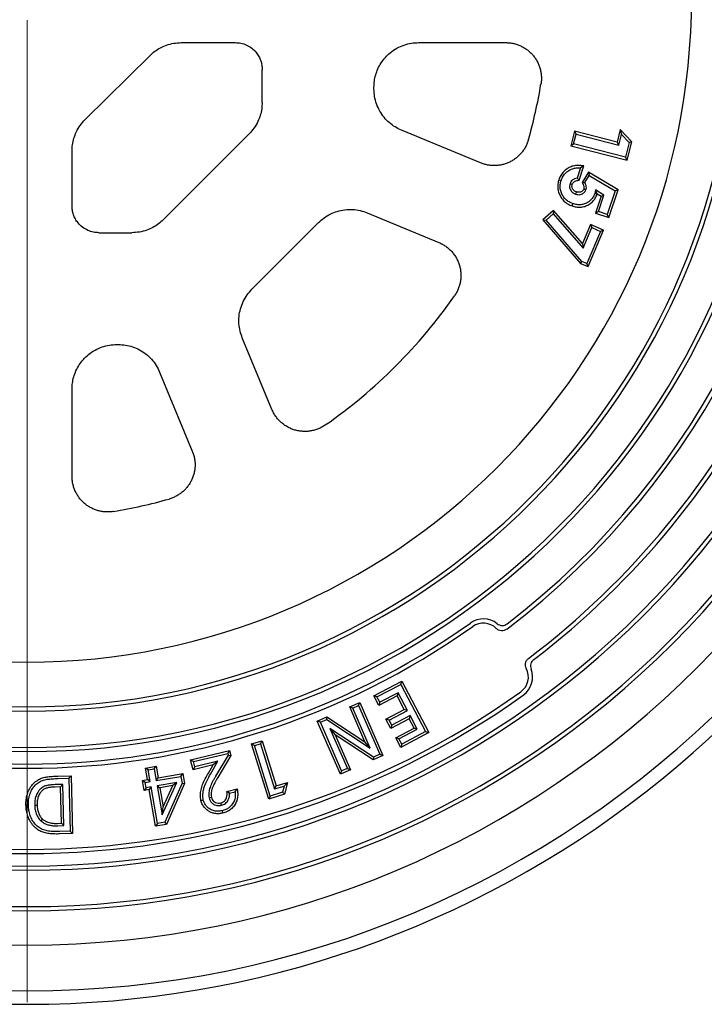
# Model space of a CAD drawing. Units: millimetres. Extents: x 10 to 410, y 10 to 287.
# Drawn here: x 268 to 290, y 95 to 126 of the extents above; entities that cross this region are included whole.
import ezdxf

# ---------------------------------------------------------------- set-up
doc = ezdxf.new("R2010")
doc.units = ezdxf.units.MM
doc.linetypes.add('SLD-Solid', pattern=[0])

# ---------------------------------------------------------------- blocks, each defined once
blk = doc.blocks.new('SW_CENTERMARKSYMBOL_0')
at = {"color": 0, "linetype": 'SLD-Solid', "lineweight": 18}
blk.add_line((0, -0.714), (0, -32.071), dxfattribs=at)

msp = doc.modelspace()

# ---------------------------------------------------------------- linework, layer by layer
at = {"color": 7, "linetype": 'SLD-Solid', "lineweight": 25}
for p, q in [((273.229, 125.523), (274.957, 125.523)), ((280.806, 125.523), (283.589, 125.523)), ((270.159, 123.067), (272.229, 125.114)), ((275.81, 123.614), (275.81, 124.668)), ((279.381, 124.042), (279.381, 124.098)), ((282.782, 121.682), (280.261, 122.726)), ((285.781, 122.692), (285.663, 122.231)), ((287.143, 122.345), (285.781, 122.692)), ((285.781, 122.692), (285.837, 122.599)), ((287.245, 122.745), (287.143, 122.345)), ((287.62, 122.358), (287.245, 122.745)), ((287.245, 122.745), (287.285, 122.594)), ((272.656, 119.869), (275.392, 122.606)), ((285.757, 122.286), (285.837, 122.599)), ((285.837, 122.599), (287.198, 122.252)), ((287.143, 122.345), (287.198, 122.252)), ((287.198, 122.252), (287.285, 122.594)), ((287.285, 122.594), (287.535, 122.335)), ((287.535, 122.335), (287.414, 121.863)), ((287.469, 121.77), (287.62, 122.358)), ((287.62, 122.358), (287.535, 122.335)), ((269.738, 120.305), (269.738, 122.056)), ((285.663, 122.231), (285.757, 122.286)), ((285.663, 122.231), (287.469, 121.77)), ((287.414, 121.863), (285.757, 122.286)), ((287.469, 121.77), (287.414, 121.863)), ((285.982, 121.519), (285.874, 121.197)), ((285.931, 121.13), (286.086, 121.587)), ((286.086, 121.587), (285.982, 121.519)), ((286.232, 121.389), (286.03, 121.057)), ((287.179, 120.821), (286.232, 121.389)), ((286.232, 121.389), (286.258, 121.284)), ((285.287, 121.144), (285.36, 121.12)), ((285.931, 121.13), (285.874, 121.197)), ((286.118, 121.054), (286.258, 121.284)), ((286.258, 121.284), (287.087, 120.787)), ((286.03, 121.057), (286.118, 121.054)), ((286.511, 120.695), (286.455, 120.819)), ((286.727, 120.654), (286.455, 120.819)), ((287.087, 120.787), (286.831, 120.033)), ((286.879, 119.936), (287.179, 120.821)), ((287.179, 120.821), (287.087, 120.787)), ((286.508, 120.685), (286.436, 120.709)), ((286.634, 120.62), (286.452, 120.08)), ((286.511, 120.695), (286.634, 120.62)), ((286.549, 120.128), (286.727, 120.654)), ((286.634, 120.62), (286.727, 120.654)), ((285.114, 120.164), (284.77, 119.863)), ((285.114, 120.164), (285.106, 120.056)), ((286.036, 119.103), (285.114, 120.164)), ((285.707, 120.308), (285.731, 120.38)), ((286.452, 120.08), (286.549, 120.128)), ((286.831, 120.033), (286.549, 120.128)), ((279.167, 120.086), (281.452, 119.14)), ((284.77, 119.863), (285.978, 118.473)), ((284.77, 119.863), (284.878, 119.856)), ((284.878, 119.856), (285.106, 120.056)), ((286.024, 118.537), (284.878, 119.856)), ((285.106, 120.056), (286.058, 118.96)), ((286.452, 120.08), (286.879, 119.936)), ((286.879, 119.936), (286.831, 120.033)), ((275.484, 117.647), (277.614, 119.777)), ((286.295, 119.715), (286.036, 119.103)), ((286.058, 118.96), (286.336, 119.614)), ((286.221, 118.37), (286.716, 119.536)), ((286.716, 119.536), (286.295, 119.715)), ((286.295, 119.715), (286.336, 119.614)), ((286.336, 119.614), (286.615, 119.496)), ((286.716, 119.536), (286.615, 119.496)), ((270.594, 119.452), (271.648, 119.452)), ((286.615, 119.496), (286.18, 118.471)), ((286.036, 119.103), (286.058, 118.96)), ((285.978, 118.473), (286.024, 118.537)), ((285.978, 118.473), (286.221, 118.37)), ((286.18, 118.471), (286.024, 118.537)), ((286.221, 118.37), (286.18, 118.471)), ((276.122, 113.809), (275.175, 116.094)), ((271.163, 115.88), (271.219, 115.88)), ((272.536, 115.001), (273.58, 112.48)), ((269.738, 111.673), (269.738, 114.455)), ((279.374, 104.658), (280.27, 105.129)), ((280.238, 105.025), (280.27, 105.129)), ((280.27, 105.129), (281.132, 103.487)), ((279.477, 104.626), (280.238, 105.025)), ((280.153, 104.762), (279.567, 104.455)), ((280.153, 104.762), (280.121, 104.659)), ((280.451, 104.195), (280.153, 104.762)), ((280.238, 105.025), (281.028, 103.519)), ((278.605, 104.307), (278.927, 104.448)), ((278.887, 104.347), (278.927, 104.448)), ((278.927, 104.448), (279.667, 102.755)), ((279.477, 104.626), (279.374, 104.658)), ((279.535, 104.351), (279.374, 104.658)), ((279.567, 104.455), (279.477, 104.626)), ((280.121, 104.659), (279.535, 104.351)), ((279.567, 104.455), (279.535, 104.351)), ((280.347, 104.227), (280.121, 104.659)), ((278.706, 104.267), (278.605, 104.307)), ((279.09, 103.196), (278.605, 104.307)), ((278.706, 104.267), (278.887, 104.347)), ((279.263, 102.991), (278.706, 104.267)), ((278.887, 104.347), (279.566, 102.794)), ((279.762, 103.919), (280.347, 104.227)), ((279.865, 103.887), (280.451, 104.195)), ((280.451, 104.195), (280.347, 104.227)), ((277.57, 103.855), (277.88, 103.99)), ((277.671, 103.815), (277.57, 103.855)), ((278.31, 102.161), (277.57, 103.855)), ((277.671, 103.815), (277.872, 103.903)), ((278.349, 102.262), (277.671, 103.815)), ((277.872, 103.903), (277.88, 103.99)), ((277.872, 103.903), (279.263, 102.991)), ((277.88, 103.99), (279.09, 103.196)), ((279.865, 103.887), (279.762, 103.919)), ((279.919, 103.619), (279.762, 103.919)), ((279.951, 103.723), (279.865, 103.887)), ((280.505, 103.927), (279.919, 103.619)), ((280.537, 104.03), (279.951, 103.723)), ((280.537, 104.03), (280.505, 103.927)), ((280.661, 103.63), (280.505, 103.927)), ((280.764, 103.598), (280.537, 104.03)), ((279.365, 102.706), (277.972, 103.622)), ((277.972, 103.622), (278.531, 102.342)), ((277.972, 103.622), (278.145, 103.417)), ((279.951, 103.723), (279.919, 103.619)), ((280.075, 103.322), (280.661, 103.63)), ((280.178, 103.29), (280.764, 103.598)), ((281.132, 103.487), (280.236, 103.016)), ((281.028, 103.519), (280.268, 103.12)), ((280.764, 103.598), (280.661, 103.63)), ((281.028, 103.519), (281.132, 103.487)), ((275.474, 103.126), (275.806, 103.229)), ((275.756, 103.133), (275.806, 103.229)), ((275.806, 103.229), (276.254, 101.782)), ((279.358, 102.619), (278.145, 103.417)), ((278.145, 103.417), (278.632, 102.302)), ((279.263, 102.991), (279.09, 103.196)), ((280.178, 103.29), (280.075, 103.322)), ((280.236, 103.016), (280.075, 103.322)), ((280.268, 103.12), (280.178, 103.29)), ((273.527, 102.618), (274.771, 102.916)), ((274.714, 102.824), (274.771, 102.916)), ((274.771, 102.916), (274.81, 102.753)), ((275.57, 103.075), (275.474, 103.126)), ((276.019, 101.364), (275.474, 103.126)), ((275.57, 103.075), (275.756, 103.133)), ((276.07, 101.46), (275.57, 103.075)), ((275.756, 103.133), (276.204, 101.687)), ((280.268, 103.12), (280.236, 103.016)), ((273.619, 102.561), (273.527, 102.618)), ((273.603, 102.301), (273.527, 102.618)), ((273.619, 102.561), (274.714, 102.824)), ((273.659, 102.394), (273.619, 102.561)), ((274.398, 102.571), (273.659, 102.394)), ((274.158, 102.156), (274.398, 102.571)), ((274.398, 102.571), (274.242, 102.455)), ((274.729, 102.765), (274.325, 102.093)), ((274.81, 102.753), (274.391, 102.053)), ((274.714, 102.824), (274.729, 102.765)), ((274.729, 102.765), (274.81, 102.753)), ((279.667, 102.755), (279.358, 102.619)), ((279.365, 102.706), (279.358, 102.619)), ((279.566, 102.794), (279.365, 102.706)), ((279.566, 102.794), (279.667, 102.755)), ((272.085, 102.356), (272.423, 102.414)), ((272.174, 102.294), (272.085, 102.356)), ((272.149, 101.984), (272.085, 102.356)), ((272.174, 102.294), (272.36, 102.326)), ((272.238, 101.922), (272.174, 102.294)), ((272.36, 102.326), (272.423, 102.414)), ((272.36, 102.326), (272.425, 101.954)), ((272.423, 102.414), (272.487, 102.042)), ((274.242, 102.455), (273.603, 102.301)), ((273.659, 102.394), (273.603, 102.301)), ((274.092, 102.194), (274.242, 102.455)), ((278.632, 102.302), (278.31, 102.161)), ((278.349, 102.262), (278.31, 102.161)), ((278.531, 102.342), (278.349, 102.262)), ((278.531, 102.342), (278.632, 102.302)), ((269.284, 102.096), (269.707, 102.108)), ((269.286, 102.02), (269.633, 102.029)), ((269.633, 102.029), (269.707, 102.108)), ((269.633, 102.029), (269.68, 100.335)), ((269.707, 102.108), (269.758, 100.261)), ((271.988, 101.956), (272.149, 101.984)), ((272.076, 101.894), (271.988, 101.956)), ((272.043, 101.637), (271.988, 101.956)), ((272.076, 101.894), (272.238, 101.922)), ((272.106, 101.725), (272.076, 101.894)), ((272.238, 101.922), (272.149, 101.984)), ((272.425, 101.954), (273.216, 102.09)), ((272.425, 101.954), (272.487, 102.042)), ((273.086, 101.895), (272.454, 101.786)), ((272.487, 102.042), (273.278, 102.179)), ((272.614, 100.858), (273.086, 101.895)), ((273.086, 101.895), (272.956, 101.795)), ((273.216, 102.09), (273.278, 102.179)), ((273.216, 102.09), (273.254, 101.87)), ((273.278, 102.179), (273.333, 101.86)), ((276.254, 101.782), (276.617, 101.895)), ((276.509, 101.781), (276.617, 101.895)), ((276.617, 101.895), (276.521, 101.519)), ((269.441, 101.832), (269.2, 101.826)), ((269.366, 101.754), (269.203, 101.749)), ((269.441, 101.832), (269.366, 101.754)), ((269.399, 100.59), (269.366, 101.754)), ((269.477, 100.516), (269.441, 101.832)), ((272.106, 101.725), (272.043, 101.637)), ((272.205, 101.665), (272.043, 101.637)), ((272.267, 101.753), (272.106, 101.725)), ((272.267, 101.753), (272.205, 101.665)), ((272.406, 100.498), (272.205, 101.665)), ((272.469, 100.586), (272.267, 101.753)), ((272.454, 101.786), (272.614, 100.858)), ((272.454, 101.786), (272.542, 101.723)), ((272.956, 101.795), (272.542, 101.723)), ((272.542, 101.723), (272.647, 101.116)), ((272.647, 101.116), (272.956, 101.795)), ((273.254, 101.87), (272.698, 100.626)), ((273.333, 101.86), (272.751, 100.557)), ((273.254, 101.87), (273.333, 101.86)), ((274.681, 101.608), (275.014, 101.688)), ((274.766, 101.55), (274.681, 101.608)), ((274.766, 101.55), (274.951, 101.594)), ((274.951, 101.594), (275.014, 101.688)), ((276.457, 101.58), (276.07, 101.46)), ((276.204, 101.687), (276.254, 101.782)), ((276.204, 101.687), (276.509, 101.781)), ((276.509, 101.781), (276.457, 101.58)), ((276.457, 101.58), (276.521, 101.519)), ((274.114, 101.403), (274.189, 101.421)), ((276.521, 101.519), (276.019, 101.364)), ((276.07, 101.46), (276.019, 101.364)), ((268.546, 101.168), (268.622, 101.17)), ((272.614, 100.858), (272.647, 101.116)), ((274.51, 101.166), (274.493, 101.241)), ((268.748, 100.662), (268.799, 100.719)), ((269.279, 100.587), (269.399, 100.59)), ((269.281, 100.51), (269.477, 100.516)), ((269.68, 100.335), (269.34, 100.326)), ((269.477, 100.516), (269.399, 100.59)), ((269.68, 100.335), (269.758, 100.261)), ((272.469, 100.586), (272.406, 100.498)), ((272.751, 100.557), (272.406, 100.498)), ((272.698, 100.626), (272.469, 100.586)), ((272.698, 100.626), (272.751, 100.557)), ((269.758, 100.261), (269.341, 100.249))]:
    msp.add_line(p, q, dxfattribs=at)
at = {"color": 7, "linetype": 'SLD-Solid', "lineweight": 25, "flags": 128}
for points in [[(285.714, 120.993), (285.674, 121.006), (285.642, 121.017)], [(285.844, 120.757), (285.831, 120.716), (285.821, 120.684)], [(286.08, 120.85), (286.121, 120.836), (286.152, 120.825)], [(273.93, 101.331), (273.888, 101.321), (273.856, 101.312)], [(268.343, 101.171), (268.3, 101.17), (268.267, 101.169)], [(274.53, 100.99), (274.54, 100.949), (274.547, 100.916)]]:
    msp.add_lwpolyline(points, dxfattribs=at)
at = {"color": 7, "linetype": 'SLD-Solid', "lineweight": 25}
for centre, radius, start, end in [((268.31, 126.952), 31.714, 90, 270), ((268.31, 126.952), 31.714, 270, 90), ((268.31, 126.952), 30.251, 90, 270), ((268.31, 126.952), 30.251, 270, 90), ((268.31, 126.952), 29.157, 90, 270), ((268.31, 126.952), 29.024, 90, 270), ((268.31, 126.952), 29.157, 270, 90), ((268.31, 126.952), 29.024, 270, 90), ((268.31, 126.952), 27.862, 90, 270), ((268.31, 126.952), 27.862, 270, 90), ((268.31, 126.952), 27.729, 90, 270), ((268.31, 126.952), 27.729, 270, 90), ((268.31, 126.952), 24.071, 90, 270), ((268.31, 126.952), 24.071, 270, 90), ((268.31, 126.952), 23.938, 90, 270), ((268.31, 126.952), 23.938, 270, 90), ((268.31, 126.952), 22.776, 90, 270), ((268.31, 126.952), 22.776, 270, 90), ((268.31, 126.952), 22.643, 90, 270), ((268.31, 126.952), 22.643, 270, 90), ((268.31, 126.952), 21.214, 90, 270), ((268.31, 126.952), 21.214, 270, 90), ((268.31, 126.952), 26.481, 307.1983, 52.8017), ((268.31, 126.952), 26.614, 307.4244, 52.5756), ((268.31, 126.952), 25.319, 307.2214, 52.7786), ((268.31, 126.952), 25.186, 307.4725, 52.5275), ((268.31, 126.952), 16.633, 344.2061, 350.4568), ((268.31, 126.952), 32.143, 270, 345.851), ((268.31, 126.952), 32.143, 195.7594, 270), ((268.31, 126.952), 16.633, 304.9041, 325.0959), ((268.31, 126.952), 16.633, 279.5432, 285.7939), ((268.31, 126.952), 24.471, 234.6729, 270), ((268.31, 126.952), 24.471, 270, 305.3271), ((282.873, 106.404), 0.714, 51.8275, 125.3271), ((282.873, 106.404), 0.581, 44.8803, 125.3271), ((268.31, 126.952), 24.605, 234.6729, 270), ((268.31, 126.952), 24.605, 270, 305.3271), ((283.732, 105.262), 0.581, 305.4144, 27.7002), ((283.732, 105.262), 0.714, 305.4144, 20.9914), ((268.31, 126.952), 27.195, 234.5856, 270), ((268.31, 126.952), 27.195, 270, 305.4144), ((268.31, 126.952), 27.329, 234.5856, 270), ((268.31, 126.952), 27.329, 270, 305.4144)]:
    msp.add_arc(centre, radius, start, end, dxfattribs=at)
for points, knots in [([(272.229, 125.114), (272.279, 125.159), (272.38, 125.252), (272.557, 125.361), (272.76, 125.45), (272.985, 125.511), (273.148, 125.519), (273.229, 125.523)], [0, 0, 0, 0, 0.183954, 0.371266, 0.560102, 0.781903, 1, 1, 1, 1]), ([(274.957, 125.523), (275.015, 125.52), (275.136, 125.513), (275.314, 125.452), (275.481, 125.353), (275.612, 125.225), (275.707, 125.086), (275.767, 124.948), (275.803, 124.808), (275.807, 124.714), (275.81, 124.668)], [0, 0, 0, 0, 0.131057, 0.270372, 0.415296, 0.562439, 0.677282, 0.789449, 0.897418, 1, 1, 1, 1]), ([(279.381, 124.098), (279.384, 124.163), (279.389, 124.295), (279.432, 124.493), (279.503, 124.69), (279.607, 124.879), (279.74, 125.053), (279.908, 125.214), (280.11, 125.351), (280.339, 125.452), (280.573, 125.513), (280.73, 125.52), (280.806, 125.523)], [0, 0, 0, 0, 0.086433, 0.176902, 0.270742, 0.367099, 0.464966, 0.563238, 0.677998, 0.789997, 0.897722, 1, 1, 1, 1]), ([(283.589, 125.523), (283.63, 125.522), (283.712, 125.52), (283.835, 125.499), (283.954, 125.466), (284.069, 125.42), (284.179, 125.362), (284.281, 125.292), (284.376, 125.212), (284.461, 125.122), (284.536, 125.023), (284.6, 124.916), (284.651, 124.804), (284.69, 124.686), (284.717, 124.565), (284.729, 124.442), (284.73, 124.317), (284.718, 124.235), (284.713, 124.194)], [0, 0, 0, 0, 0.062432, 0.124844, 0.187464, 0.250089, 0.312424, 0.374774, 0.437263, 0.499782, 0.562361, 0.624988, 0.687274, 0.749624, 0.81215, 0.874749, 0.937345, 1, 1, 1, 1]), ([(280.261, 122.726), (280.192, 122.758), (280.053, 122.823), (279.865, 122.964), (279.698, 123.136), (279.559, 123.338), (279.457, 123.563), (279.393, 123.802), (279.385, 123.963), (279.381, 124.042)], [0, 0, 0, 0, 0.135057, 0.274864, 0.417737, 0.56176, 0.711664, 0.858396, 1, 1, 1, 1]), ([(275.81, 123.614), (275.807, 123.545), (275.801, 123.406), (275.754, 123.201), (275.674, 122.993), (275.557, 122.788), (275.447, 122.666), (275.392, 122.606)], [0, 0, 0, 0, 0.184278, 0.371873, 0.560843, 0.782487, 1, 1, 1, 1]), ([(269.738, 122.056), (269.741, 122.125), (269.747, 122.264), (269.794, 122.47), (269.875, 122.68), (269.993, 122.885), (270.104, 123.007), (270.159, 123.067)], [0, 0, 0, 0, 0.184736, 0.372566, 0.561543, 0.782935, 1, 1, 1, 1]), ([(284.315, 122.425), (284.303, 122.386), (284.279, 122.31), (284.228, 122.201), (284.166, 122.097), (284.093, 122.001), (284.012, 121.913), (283.921, 121.834), (283.822, 121.765), (283.716, 121.706), (283.605, 121.66), (283.49, 121.625), (283.372, 121.603), (283.252, 121.593), (283.131, 121.596), (283.012, 121.612), (282.894, 121.639), (282.819, 121.667), (282.782, 121.682)], [0, 0, 0, 0, 0.062453, 0.124891, 0.187531, 0.25018, 0.312498, 0.374835, 0.437399, 0.499995, 0.562549, 0.625151, 0.687458, 0.749826, 0.812434, 0.875114, 0.937529, 1, 1, 1, 1]), ([(286.086, 121.587), (286.044, 121.591), (285.955, 121.601), (285.816, 121.6), (285.676, 121.566), (285.545, 121.499), (285.431, 121.403), (285.341, 121.282), (285.305, 121.19), (285.287, 121.144)], [0, 0, 0, 0, 0.127325, 0.268541, 0.411928, 0.555341, 0.705415, 0.854583, 1, 1, 1, 1]), ([(285.36, 121.12), (285.378, 121.167), (285.416, 121.26), (285.512, 121.377), (285.627, 121.459), (285.747, 121.507), (285.865, 121.527), (285.943, 121.522), (285.982, 121.519)], [0, 0, 0, 0, 0.186662, 0.373178, 0.559741, 0.706448, 0.853192, 1, 1, 1, 1]), ([(285.287, 121.144), (285.274, 121.098), (285.248, 121.005), (285.249, 120.857), (285.283, 120.713), (285.349, 120.579), (285.444, 120.459), (285.566, 120.364), (285.66, 120.327), (285.707, 120.308)], [0, 0, 0, 0, 0.13765, 0.279267, 0.420369, 0.560098, 0.70791, 0.855888, 1, 1, 1, 1]), ([(285.731, 120.38), (285.691, 120.396), (285.611, 120.428), (285.507, 120.507), (285.423, 120.606), (285.362, 120.723), (285.327, 120.852), (285.323, 120.989), (285.347, 121.077), (285.36, 121.12)], [0, 0, 0, 0, 0.140043, 0.280017, 0.419997, 0.56006, 0.706705, 0.853318, 1, 1, 1, 1]), ([(285.874, 121.197), (285.845, 121.192), (285.788, 121.181), (285.719, 121.137), (285.668, 121.08), (285.651, 121.038), (285.642, 121.017)], [0, 0, 0, 0, 0.280128, 0.559778, 0.779859, 1, 1, 1, 1]), ([(285.714, 120.993), (285.721, 121.008), (285.733, 121.037), (285.765, 121.073), (285.806, 121.102), (285.864, 121.12), (285.907, 121.126), (285.931, 121.13)], [0, 0, 0, 0, 0.18026, 0.348896, 0.519475, 0.726751, 1, 1, 1, 1]), ([(285.642, 121.017), (285.635, 120.992), (285.622, 120.94), (285.636, 120.861), (285.672, 120.785), (285.735, 120.72), (285.792, 120.696), (285.821, 120.684)], [0, 0, 0, 0, 0.18679, 0.373686, 0.560471, 0.780001, 1, 1, 1, 1]), ([(285.844, 120.757), (285.826, 120.765), (285.79, 120.779), (285.746, 120.817), (285.719, 120.861), (285.705, 120.906), (285.702, 120.95), (285.71, 120.978), (285.714, 120.993)], [0, 0, 0, 0, 0.20075, 0.381734, 0.566551, 0.70944, 0.846788, 1, 1, 1, 1]), ([(285.821, 120.684), (285.845, 120.678), (285.893, 120.664), (285.969, 120.667), (286.036, 120.69), (286.09, 120.726), (286.13, 120.77), (286.145, 120.807), (286.152, 120.825)], [0, 0, 0, 0, 0.186738, 0.373316, 0.559872, 0.706547, 0.853324, 1, 1, 1, 1]), ([(286.08, 120.85), (286.073, 120.834), (286.06, 120.803), (286.02, 120.769), (285.977, 120.75), (285.933, 120.742), (285.889, 120.744), (285.86, 120.753), (285.844, 120.757)], [0, 0, 0, 0, 0.182324, 0.35475, 0.537288, 0.681702, 0.827079, 1, 1, 1, 1]), ([(286.03, 121.057), (286.042, 121.035), (286.063, 120.995), (286.082, 120.944), (286.087, 120.905), (286.087, 120.877), (286.082, 120.859), (286.08, 120.85)], [0, 0, 0, 0, 0.338607, 0.614279, 0.750191, 0.87226, 1, 1, 1, 1]), ([(286.152, 120.825), (286.158, 120.847), (286.168, 120.89), (286.157, 120.97), (286.133, 121.022), (286.118, 121.054)], [0, 0, 0, 0, 0.279773, 0.559939, 1, 1, 1, 1]), ([(286.455, 120.819), (286.454, 120.798), (286.451, 120.761), (286.44, 120.725), (286.436, 120.709)], [0, 0, 0, 0, 0.559952, 1, 1, 1, 1]), ([(285.707, 120.308), (285.75, 120.296), (285.838, 120.27), (285.976, 120.264), (286.115, 120.289), (286.246, 120.347), (286.363, 120.435), (286.454, 120.551), (286.491, 120.641), (286.508, 120.685)], [0, 0, 0, 0, 0.13512, 0.275661, 0.417183, 0.557963, 0.707153, 0.856193, 1, 1, 1, 1]), ([(286.436, 120.709), (286.421, 120.672), (286.39, 120.596), (286.316, 120.498), (286.22, 120.422), (286.107, 120.368), (285.983, 120.342), (285.854, 120.345), (285.772, 120.369), (285.731, 120.38)], [0, 0, 0, 0, 0.140049, 0.280009, 0.419972, 0.55999, 0.706603, 0.853238, 1, 1, 1, 1]), ([(286.508, 120.685), (286.509, 120.687), (286.51, 120.69), (286.511, 120.694), (286.511, 120.695)], [0, 0, 0, 0, 0.548621, 1, 1, 1, 1]), ([(270.594, 119.452), (270.535, 119.455), (270.414, 119.463), (270.235, 119.523), (270.068, 119.622), (269.936, 119.749), (269.842, 119.888), (269.781, 120.025), (269.745, 120.165), (269.74, 120.259), (269.738, 120.305)], [0, 0, 0, 0, 0.131449, 0.271109, 0.416242, 0.5634, 0.678112, 0.790049, 0.897727, 1, 1, 1, 1]), ([(277.614, 119.777), (277.67, 119.828), (277.784, 119.932), (277.986, 120.052), (278.209, 120.141), (278.449, 120.192), (278.696, 120.2), (278.941, 120.168), (279.093, 120.113), (279.167, 120.086)], [0, 0, 0, 0, 0.135057, 0.274864, 0.417737, 0.56176, 0.711664, 0.858396, 1, 1, 1, 1]), ([(272.656, 119.869), (272.605, 119.823), (272.503, 119.729), (272.325, 119.617), (272.121, 119.526), (271.893, 119.464), (271.729, 119.456), (271.648, 119.452)], [0, 0, 0, 0, 0.184278, 0.371873, 0.560843, 0.782487, 1, 1, 1, 1]), ([(281.452, 119.14), (281.491, 119.122), (281.568, 119.087), (281.676, 119.019), (281.776, 118.94), (281.867, 118.85), (281.947, 118.75), (282.015, 118.643), (282.071, 118.528), (282.113, 118.408), (282.142, 118.284), (282.157, 118.157), (282.158, 118.029), (282.144, 117.903), (282.116, 117.778), (282.075, 117.658), (282.021, 117.541), (281.974, 117.47), (281.951, 117.434)], [0, 0, 0, 0, 0.0624164, 0.1248087, 0.1874109, 0.2500124, 0.3123842, 0.3747675, 0.4371789, 0.4996184, 0.5621965, 0.6248223, 0.6871654, 0.7495735, 0.8119772, 0.8744573, 0.9371975, 1, 1, 1, 1]), ([(275.175, 116.094), (275.15, 116.165), (275.097, 116.31), (275.064, 116.543), (275.067, 116.782), (275.112, 117.024), (275.199, 117.255), (275.322, 117.469), (275.431, 117.588), (275.484, 117.647)], [0, 0, 0, 0, 0.1350571, 0.2748635, 0.4177374, 0.5617598, 0.7116636, 0.8583956, 1, 1, 1, 1]), ([(269.738, 114.455), (269.741, 114.52), (269.746, 114.652), (269.789, 114.85), (269.861, 115.047), (269.964, 115.237), (270.097, 115.41), (270.265, 115.571), (270.467, 115.708), (270.696, 115.809), (270.93, 115.87), (271.087, 115.877), (271.163, 115.88)], [0, 0, 0, 0, 0.086433, 0.176902, 0.270742, 0.367099, 0.464966, 0.563238, 0.677998, 0.789997, 0.897722, 1, 1, 1, 1]), ([(271.219, 115.88), (271.295, 115.877), (271.448, 115.87), (271.676, 115.812), (271.896, 115.717), (272.102, 115.583), (272.283, 115.414), (272.433, 115.219), (272.502, 115.072), (272.536, 115.001)], [0, 0, 0, 0, 0.135057, 0.274864, 0.417737, 0.56176, 0.711664, 0.858396, 1, 1, 1, 1]), ([(277.827, 113.311), (277.792, 113.288), (277.721, 113.241), (277.605, 113.187), (277.484, 113.145), (277.36, 113.118), (277.233, 113.104), (277.106, 113.104), (276.979, 113.119), (276.855, 113.148), (276.734, 113.191), (276.62, 113.246), (276.512, 113.315), (276.412, 113.394), (276.322, 113.485), (276.243, 113.585), (276.174, 113.693), (276.139, 113.77), (276.122, 113.809)], [0, 0, 0, 0, 0.0624164, 0.1248087, 0.1874109, 0.2500124, 0.3123842, 0.3747675, 0.4371789, 0.4996184, 0.5621965, 0.6248223, 0.6871654, 0.7495735, 0.8119772, 0.8744573, 0.9371975, 1, 1, 1, 1]), ([(273.58, 112.48), (273.594, 112.442), (273.623, 112.367), (273.65, 112.25), (273.666, 112.13), (273.669, 112.01), (273.659, 111.89), (273.637, 111.772), (273.602, 111.656), (273.555, 111.545), (273.497, 111.44), (273.428, 111.341), (273.349, 111.25), (273.261, 111.168), (273.164, 111.096), (273.061, 111.034), (272.952, 110.983), (272.875, 110.959), (272.837, 110.946)], [0, 0, 0, 0, 0.062453, 0.124891, 0.187531, 0.25018, 0.312498, 0.374835, 0.437399, 0.499995, 0.562549, 0.625151, 0.687458, 0.749826, 0.812434, 0.875114, 0.937529, 1, 1, 1, 1]), ([(271.067, 110.549), (271.026, 110.543), (270.945, 110.532), (270.821, 110.532), (270.697, 110.545), (270.576, 110.571), (270.458, 110.61), (270.346, 110.662), (270.239, 110.725), (270.14, 110.8), (270.05, 110.885), (269.97, 110.98), (269.9, 111.082), (269.842, 111.191), (269.796, 111.307), (269.763, 111.426), (269.742, 111.549), (269.739, 111.632), (269.738, 111.673)], [0, 0, 0, 0, 0.062432, 0.124844, 0.187464, 0.250089, 0.312424, 0.374774, 0.437263, 0.499782, 0.562361, 0.624988, 0.687274, 0.749624, 0.81215, 0.874749, 0.937345, 1, 1, 1, 1]), ([(283.315, 106.965), (283.339, 106.95), (283.387, 106.918), (283.473, 106.904), (283.559, 106.917), (283.608, 106.948), (283.632, 106.963)], [0, 0, 0, 0, 0.249989, 0.499555, 0.749518, 1, 1, 1, 1]), ([(283.625, 106.79), (283.598, 106.774), (283.545, 106.741), (283.45, 106.73), (283.357, 106.753), (283.309, 106.794), (283.285, 106.814)], [0, 0, 0, 0, 0.250072, 0.499572, 0.749383, 1, 1, 1, 1]), ([(284.247, 105.532), (284.235, 105.56), (284.211, 105.617), (284.216, 105.71), (284.251, 105.796), (284.297, 105.838), (284.319, 105.858)], [0, 0, 0, 0, 0.250061, 0.499586, 0.749491, 1, 1, 1, 1]), ([(284.483, 105.816), (284.463, 105.797), (284.422, 105.76), (284.386, 105.683), (284.376, 105.598), (284.391, 105.545), (284.399, 105.518)], [0, 0, 0, 0, 0.249839, 0.499329, 0.749172, 1, 1, 1, 1]), ([(268.267, 101.169), (268.267, 101.229), (268.268, 101.347), (268.307, 101.522), (268.375, 101.687), (268.475, 101.835), (268.599, 101.946), (268.731, 102.024), (268.866, 102.063), (269.005, 102.081), (269.144, 102.091), (269.237, 102.095), (269.284, 102.096)], [0, 0, 0, 0, 0.112038, 0.224054, 0.33603, 0.447956, 0.559885, 0.647852, 0.735779, 0.823839, 0.911919, 1, 1, 1, 1]), ([(268.343, 101.171), (268.344, 101.227), (268.345, 101.338), (268.381, 101.5), (268.443, 101.65), (268.534, 101.785), (268.652, 101.891), (268.792, 101.968), (268.95, 101.998), (269.116, 102.013), (269.229, 102.018), (269.286, 102.02)], [0, 0, 0, 0, 0.11424, 0.22622, 0.337111, 0.446284, 0.555362, 0.660069, 0.768028, 0.883026, 1, 1, 1, 1]), ([(273.856, 101.312), (273.847, 101.37), (273.83, 101.486), (273.855, 101.66), (273.909, 101.837), (273.991, 102.015), (274.058, 102.134), (274.092, 102.194)], [0, 0, 0, 0, 0.186379, 0.372999, 0.559687, 0.779808, 1, 1, 1, 1]), ([(273.93, 101.331), (273.924, 101.37), (273.911, 101.447), (273.92, 101.566), (273.941, 101.685), (273.988, 101.824), (274.06, 101.982), (274.125, 102.098), (274.158, 102.156)], [0, 0, 0, 0, 0.132929, 0.268003, 0.406323, 0.546048, 0.770753, 1, 1, 1, 1]), ([(274.325, 102.093), (274.319, 102.082), (274.307, 102.062), (274.286, 102.027), (274.256, 101.975), (274.204, 101.878), (274.154, 101.769), (274.12, 101.659), (274.106, 101.575), (274.099, 101.489), (274.109, 101.432), (274.114, 101.403)], [0, 0, 0, 0, 0.05128, 0.092054, 0.165465, 0.297256, 0.538582, 0.651212, 0.765475, 0.882168, 1, 1, 1, 1]), ([(274.391, 102.053), (274.359, 101.999), (274.295, 101.889), (274.225, 101.744), (274.189, 101.62), (274.175, 101.52), (274.184, 101.454), (274.189, 101.421)], [0, 0, 0, 0, 0.28016, 0.56017, 0.706861, 0.853569, 1, 1, 1, 1]), ([(269.2, 101.826), (269.164, 101.824), (269.089, 101.821), (268.974, 101.806), (268.855, 101.776), (268.745, 101.71), (268.652, 101.606), (268.583, 101.474), (268.547, 101.321), (268.546, 101.218), (268.546, 101.168)], [0, 0, 0, 0, 0.1033356, 0.2104664, 0.3238483, 0.445197, 0.5635766, 0.7128595, 0.8589015, 1, 1, 1, 1]), ([(269.203, 101.749), (269.167, 101.748), (269.097, 101.745), (268.991, 101.731), (268.887, 101.705), (268.794, 101.65), (268.715, 101.562), (268.656, 101.447), (268.624, 101.31), (268.623, 101.217), (268.622, 101.17)], [0, 0, 0, 0, 0.112162, 0.224293, 0.336322, 0.448139, 0.560082, 0.706653, 0.853267, 1, 1, 1, 1]), ([(274.493, 101.241), (274.52, 101.25), (274.575, 101.268), (274.638, 101.33), (274.68, 101.411), (274.696, 101.508), (274.686, 101.574), (274.681, 101.608)], [0, 0, 0, 0, 0.18659, 0.3729431, 0.5596195, 0.7795928, 1, 1, 1, 1]), ([(274.951, 101.594), (274.953, 101.542), (274.958, 101.44), (274.918, 101.292), (274.845, 101.172), (274.751, 101.084), (274.646, 101.024), (274.569, 101.002), (274.53, 100.99)], [0, 0, 0, 0, 0.1908226, 0.3754345, 0.558903, 0.7031239, 0.8484936, 1, 1, 1, 1]), ([(275.014, 101.688), (275.021, 101.641), (275.035, 101.548), (275.028, 101.406), (274.99, 101.269), (274.919, 101.143), (274.817, 101.037), (274.69, 100.958), (274.595, 100.93), (274.547, 100.916)], [0, 0, 0, 0, 0.14013, 0.28019, 0.420184, 0.560138, 0.706695, 0.853271, 1, 1, 1, 1]), ([(274.547, 100.916), (274.507, 100.908), (274.425, 100.892), (274.3, 100.899), (274.179, 100.932), (274.068, 100.994), (273.974, 101.082), (273.896, 101.188), (273.869, 101.271), (273.856, 101.312)], [0, 0, 0, 0, 0.1400667, 0.2801218, 0.4200998, 0.5600616, 0.7067391, 0.8534205, 1, 1, 1, 1]), ([(274.53, 100.99), (274.481, 100.982), (274.386, 100.965), (274.241, 100.988), (274.131, 101.044), (274.053, 101.113), (273.999, 101.177), (273.954, 101.25), (273.938, 101.304), (273.93, 101.331)], [0, 0, 0, 0, 0.192296, 0.376853, 0.559681, 0.669587, 0.780579, 0.888908, 1, 1, 1, 1]), ([(274.114, 101.403), (274.123, 101.374), (274.142, 101.313), (274.204, 101.236), (274.282, 101.183), (274.364, 101.158), (274.439, 101.153), (274.487, 101.162), (274.51, 101.166)], [0, 0, 0, 0, 0.177309, 0.371251, 0.56281, 0.716512, 0.865809, 1, 1, 1, 1]), ([(274.189, 101.421), (274.196, 101.397), (274.211, 101.35), (274.258, 101.292), (274.324, 101.248), (274.406, 101.227), (274.464, 101.236), (274.493, 101.241)], [0, 0, 0, 0, 0.186816, 0.373548, 0.560348, 0.780031, 1, 1, 1, 1]), ([(274.51, 101.166), (274.532, 101.173), (274.578, 101.187), (274.64, 101.225), (274.692, 101.277), (274.737, 101.349), (274.768, 101.442), (274.767, 101.514), (274.766, 101.55)], [0, 0, 0, 0, 0.137576, 0.283304, 0.43041, 0.571134, 0.791542, 1, 1, 1, 1]), ([(269.341, 100.249), (269.291, 100.248), (269.19, 100.247), (269.038, 100.256), (268.888, 100.279), (268.743, 100.324), (268.613, 100.404), (268.496, 100.515), (268.398, 100.654), (268.323, 100.817), (268.278, 100.991), (268.27, 101.11), (268.267, 101.169)], [0, 0, 0, 0, 0.0934118, 0.1868168, 0.2801969, 0.373487, 0.466749, 0.5600452, 0.6700124, 0.779963, 0.8899669, 1, 1, 1, 1]), ([(269.34, 100.326), (269.28, 100.325), (269.164, 100.324), (268.991, 100.338), (268.827, 100.372), (268.68, 100.447), (268.56, 100.558), (268.465, 100.692), (268.396, 100.842), (268.354, 101.004), (268.347, 101.115), (268.343, 101.171)], [0, 0, 0, 0, 0.117946, 0.233493, 0.344745, 0.451305, 0.559593, 0.668618, 0.777419, 0.887687, 1, 1, 1, 1]), ([(268.546, 101.168), (268.549, 101.117), (268.556, 101.015), (268.593, 100.888), (268.642, 100.791), (268.689, 100.721), (268.728, 100.682), (268.748, 100.662)], [0, 0, 0, 0, 0.270568, 0.550853, 0.701145, 0.853003, 1, 1, 1, 1]), ([(268.622, 101.17), (268.625, 101.124), (268.631, 101.031), (268.668, 100.906), (268.724, 100.799), (268.774, 100.745), (268.799, 100.719)], [0, 0, 0, 0, 0.2801333, 0.5600641, 0.7800702, 1, 1, 1, 1]), ([(268.748, 100.662), (268.776, 100.639), (268.834, 100.593), (268.936, 100.55), (269.045, 100.524), (269.161, 100.509), (269.241, 100.51), (269.281, 100.51)], [0, 0, 0, 0, 0.193471, 0.388406, 0.575461, 0.790933, 1, 1, 1, 1]), ([(268.799, 100.719), (268.824, 100.699), (268.874, 100.66), (268.963, 100.623), (269.061, 100.599), (269.167, 100.586), (269.242, 100.587), (269.279, 100.587)], [0, 0, 0, 0, 0.1865, 0.373097, 0.559829, 0.779899, 1, 1, 1, 1])]:
    msp.add_open_spline(points, degree=3, knots=knots, dxfattribs=at)

# ---------------------------------------------------------------- block references
at = {"color": 7, "linetype": 'Continuous', "lineweight": 0}
msp.add_blockref('SW_CENTERMARKSYMBOL_0', (268.31, 126.952), dxfattribs=at)

doc.saveas('drawing.dxf')
